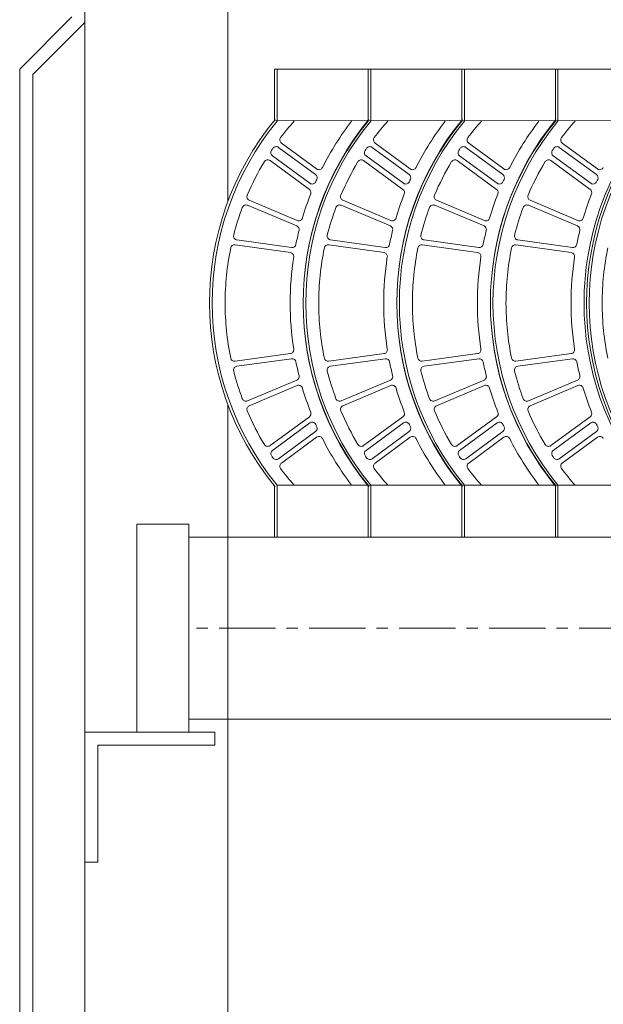
# Model space of a CAD drawing. Units: millimetres. Extents: x -45223 to -33708, y -13324 to -2848.
# Drawn here: x -37929 to -37698, y -5072 to -4683 of the extents above; entities that cross this region are included whole.
import ezdxf

# ---------------------------------------------------------------- set-up
doc = ezdxf.new("R2010")
doc.units = ezdxf.units.MM
doc.header["$LTSCALE"] = 7
doc.linetypes.add('CENTER', pattern=[50.8, 31.75, -6.35, 6.35, -6.35])

msp = doc.modelspace()

# ---------------------------------------------------------------- linework, layer by layer
at = {"lineweight": 0}
for p, q in [((-37903.222, -7543.513), (-37903.222, -4619.874)), ((-37846.706, -4754.603), (-37846.706, -4619.874)), ((-37908.36, -4681.527), (-37928.911, -4702.079)), ((-37903.222, -4683.655), (-37923.773, -4704.207)), ((-37928.911, -6700.099), (-37928.911, -4702.079)), ((-37828.21, -4702.079), (-37828.21, -4722.63)), ((-37827.182, -4702.079), (-37828.21, -4702.079)), ((-37640.68, -4702.079), (-37827.182, -4702.079)), ((-37827.182, -4702.079), (-37827.182, -4722.63)), ((-37791.218, -4702.079), (-37791.218, -4722.63)), ((-37790.19, -4702.079), (-37791.218, -4702.079)), ((-37791.218, -4702.079), (-37791.218, -4722.63)), ((-37791.218, -4702.079), (-37791.218, -4722.63)), ((-37790.19, -4702.079), (-37790.19, -4722.63)), ((-37754.225, -4702.079), (-37754.225, -4722.63)), ((-37753.198, -4702.079), (-37754.225, -4702.079)), ((-37754.225, -4702.079), (-37754.225, -4722.63)), ((-37754.225, -4702.079), (-37754.225, -4722.63)), ((-37753.198, -4702.079), (-37753.198, -4722.63)), ((-37717.233, -4702.079), (-37717.233, -4722.63)), ((-37716.206, -4702.079), (-37717.233, -4702.079)), ((-37717.233, -4702.079), (-37717.233, -4722.63)), ((-37717.233, -4702.079), (-37717.233, -4722.63)), ((-37716.206, -4702.079), (-37716.206, -4722.63)), ((-37923.773, -6697.971), (-37923.773, -4704.207)), ((-37642.221, -4722.63), (-37828.21, -4722.264)), ((-37812, -4743.791), (-37826.658, -4733.038)), ((-37811.566, -4741.56), (-37825.482, -4731.351)), ((-37775.007, -4743.791), (-37789.665, -4733.038)), ((-37774.574, -4741.56), (-37788.489, -4731.351)), ((-37738.015, -4743.791), (-37752.673, -4733.038)), ((-37737.582, -4741.56), (-37751.497, -4731.351)), ((-37701.023, -4743.791), (-37715.681, -4733.038)), ((-37700.589, -4741.56), (-37714.505, -4731.351)), ((-37814.458, -4749.635), (-37829.993, -4738.237)), ((-37814.252, -4747.237), (-37829.057, -4736.375)), ((-37777.466, -4749.635), (-37793.001, -4738.237)), ((-37777.26, -4747.237), (-37792.065, -4736.375)), ((-37740.473, -4749.635), (-37756.009, -4738.237)), ((-37740.268, -4747.237), (-37755.072, -4736.375)), ((-37703.481, -4749.635), (-37719.016, -4738.237)), ((-37703.275, -4747.237), (-37718.08, -4736.375)), ((-37819.428, -4764.101), (-37838.896, -4755.901)), ((-37819.28, -4761.977), (-37838.186, -4753.956)), ((-37782.436, -4764.101), (-37801.904, -4755.901)), ((-37782.287, -4761.977), (-37801.193, -4753.956)), ((-37745.444, -4764.101), (-37764.912, -4755.901)), ((-37745.295, -4761.977), (-37764.201, -4753.956)), ((-37708.451, -4764.101), (-37727.919, -4755.901)), ((-37708.303, -4761.977), (-37727.209, -4753.956)), ((-37821.952, -4774.577), (-37843.808, -4771.58)), ((-37821.473, -4772.572), (-37843.071, -4769.615)), ((-37784.959, -4774.577), (-37806.815, -4771.58)), ((-37784.481, -4772.572), (-37806.079, -4769.615)), ((-37747.967, -4774.577), (-37769.823, -4771.58)), ((-37747.489, -4772.572), (-37769.086, -4769.615)), ((-37710.975, -4774.577), (-37732.831, -4771.58)), ((-37710.496, -4772.572), (-37732.094, -4769.615)), ((-37821.952, -4814.541), (-37843.808, -4817.538)), ((-37784.959, -4814.541), (-37806.815, -4817.538)), ((-37747.967, -4814.541), (-37769.823, -4817.538)), ((-37710.975, -4814.541), (-37732.831, -4817.538)), ((-37821.473, -4816.546), (-37843.071, -4819.503)), ((-37784.481, -4816.546), (-37806.079, -4819.503)), ((-37747.489, -4816.546), (-37769.086, -4819.503)), ((-37710.496, -4816.546), (-37732.094, -4819.503)), ((-37819.428, -4825.017), (-37838.896, -4833.217)), ((-37819.28, -4827.141), (-37838.186, -4835.162)), ((-37782.436, -4825.017), (-37801.904, -4833.217)), ((-37782.287, -4827.141), (-37801.193, -4835.162)), ((-37745.444, -4825.017), (-37764.912, -4833.217)), ((-37745.295, -4827.141), (-37764.201, -4835.162)), ((-37708.451, -4825.017), (-37727.919, -4833.217)), ((-37708.303, -4827.141), (-37727.209, -4835.162)), ((-37846.706, -6749.422), (-37846.706, -4834.515)), ((-37814.458, -4839.484), (-37829.993, -4850.881)), ((-37777.466, -4839.484), (-37793.001, -4850.881)), ((-37740.473, -4839.484), (-37756.009, -4850.881)), ((-37703.481, -4839.484), (-37719.016, -4850.881)), ((-37814.252, -4841.882), (-37829.057, -4852.743)), ((-37777.26, -4841.882), (-37792.065, -4852.743)), ((-37740.268, -4841.882), (-37755.072, -4852.743)), ((-37703.275, -4841.882), (-37718.08, -4852.743)), ((-37812, -4845.327), (-37826.658, -4856.081)), ((-37775.007, -4845.327), (-37789.665, -4856.081)), ((-37738.015, -4845.327), (-37752.673, -4856.081)), ((-37701.023, -4845.327), (-37715.681, -4856.081)), ((-37811.566, -4847.558), (-37825.482, -4857.767)), ((-37774.574, -4847.558), (-37788.489, -4857.767)), ((-37737.582, -4847.558), (-37751.497, -4857.767)), ((-37700.589, -4847.558), (-37714.505, -4857.767)), ((-37828.21, -4866.488), (-37828.21, -4887.04)), ((-37640.166, -4866.488), (-37827.182, -4866.488)), ((-37827.182, -4866.488), (-37827.182, -4887.04)), ((-37791.218, -4866.488), (-37791.218, -4887.04)), ((-37791.218, -4866.488), (-37791.218, -4887.04)), ((-37791.218, -4866.488), (-37791.218, -4887.04)), ((-37790.19, -4866.488), (-37790.19, -4887.04)), ((-37790.19, -4866.488), (-37790.19, -4887.04)), ((-37754.225, -4866.488), (-37754.225, -4887.04)), ((-37754.225, -4866.488), (-37754.225, -4887.04)), ((-37754.225, -4866.488), (-37754.225, -4887.04)), ((-37753.198, -4866.488), (-37753.198, -4887.04)), ((-37753.198, -4866.488), (-37753.198, -4887.04)), ((-37717.233, -4866.488), (-37717.233, -4887.04)), ((-37717.233, -4866.488), (-37717.233, -4887.04)), ((-37717.233, -4866.488), (-37717.233, -4887.04)), ((-37716.206, -4866.488), (-37716.206, -4887.04)), ((-37716.206, -4866.488), (-37716.206, -4887.04)), ((-37862.119, -4881.902), (-37882.671, -4881.902)), ((-37882.671, -4881.902), (-37882.671, -4964.107)), ((-37862.119, -4881.902), (-37862.119, -4964.107)), ((-37861.092, -4887.04), (-37862.119, -4887.04)), ((-37862.119, -4887.04), (-37862.119, -4887.04)), ((-36250, -4887.04), (-37862.119, -4887.04)), ((-37791.218, -4887.04), (-37791.218, -4887.04)), ((-37790.19, -4887.04), (-37791.218, -4887.04)), ((-37754.225, -4887.04), (-37754.225, -4887.04)), ((-37753.198, -4887.04), (-37754.225, -4887.04)), ((-37717.233, -4887.04), (-37717.233, -4887.04)), ((-37716.206, -4887.04), (-37717.233, -4887.04)), ((-37526.662, -4958.969), (-37862.119, -4958.969)), ((-37851.844, -4964.107), (-37903.222, -4964.107)), ((-37851.844, -4964.107), (-37851.844, -4969.245)), ((-37851.844, -4969.245), (-37898.084, -4969.245)), ((-37898.084, -4969.245), (-37898.084, -5015.485)), ((-37851.844, -4969.245), (-37898.084, -4969.245)), ((-37898.084, -5015.485), (-37903.222, -5015.485))]:
    msp.add_line(p, q, dxfattribs=at)
at = {"color": 8, "linetype": 'CENTER', "lineweight": 0, "ltscale": 0.1}
msp.add_line((-36263.233, -4923.004), (-37862.119, -4923.004), dxfattribs=at)
at = {"lineweight": 0}
for centre, radius, start, end in [((-37739.326, -4794.559), 114.573, 140.69235, 219.30765), ((-37739.326, -4794.559), 113.546, 140.69235, 219.30765), ((-37739.326, -4794.559), 108.408, 138.4321, 142.90822), ((-37702.334, -4794.559), 114.573, 140.69235, 219.30765), ((-37703.361, -4794.559), 113.546, 140.69235, 219.30765), ((-37702.334, -4794.559), 113.546, 140.69235, 219.30765), ((-37703.361, -4794.559), 118.683, 142.6948, 153.18143), ((-37702.334, -4794.559), 108.408, 138.4321, 142.90822), ((-37665.341, -4794.559), 114.573, 140.69235, 219.30765), ((-37666.369, -4794.559), 113.546, 140.69235, 219.30765), ((-37665.341, -4794.559), 113.546, 140.69235, 219.30765), ((-37666.369, -4794.559), 118.683, 142.6948, 153.18143), ((-37665.341, -4794.559), 108.408, 138.4321, 142.90822), ((-37628.349, -4794.559), 114.573, 140.69235, 219.30765), ((-37629.377, -4794.559), 113.546, 140.69235, 219.30765), ((-37628.349, -4794.559), 113.546, 140.69235, 219.30765), ((-37629.377, -4794.559), 118.683, 142.6948, 153.18143), ((-37628.349, -4794.559), 108.408, 138.4321, 142.90822), ((-37592.384, -4794.559), 113.546, 140.69235, 219.30765), ((-37590.329, -4794.559), 114.573, 140.69235, 219.30765), ((-37590.329, -4794.559), 113.546, 140.69235, 219.30765), ((-37824.57, -4730.109), 1.541, 142.90822, 233.73463), ((-37787.578, -4730.109), 1.541, 142.90822, 233.73463), ((-37750.585, -4730.109), 1.541, 142.90822, 233.73463), ((-37713.593, -4730.109), 1.541, 142.90822, 233.73463), ((-37828.145, -4735.132), 1.541, 146.21455, 233.73463), ((-37739.326, -4794.559), 108.408, 145.66322, 146.21455), ((-37827.569, -4734.28), 1.541, 53.73463, 145.66322), ((-37791.153, -4735.132), 1.541, 146.21455, 233.73463), ((-37702.334, -4794.559), 108.408, 145.66322, 146.21455), ((-37790.577, -4734.28), 1.541, 53.73463, 145.66322), ((-37754.161, -4735.132), 1.541, 146.21455, 233.73463), ((-37665.341, -4794.559), 108.408, 145.66322, 146.21455), ((-37753.585, -4734.28), 1.541, 53.73463, 145.66322), ((-37717.169, -4735.132), 1.541, 146.21455, 233.73463), ((-37628.349, -4794.559), 108.408, 145.66322, 146.21455), ((-37716.593, -4734.28), 1.541, 53.73463, 145.66322), ((-37830.905, -4739.48), 1.541, 53.73463, 148.97569), ((-37793.913, -4739.48), 1.541, 53.73463, 148.97569), ((-37756.92, -4739.48), 1.541, 53.73463, 148.97569), ((-37719.928, -4739.48), 1.541, 53.73463, 148.97569), ((-37739.326, -4794.559), 108.408, 148.97569, 156.84506), ((-37810.654, -4740.318), 1.541, 233.73463, 333.18143), ((-37702.334, -4794.559), 108.408, 148.97569, 156.84506), ((-37773.662, -4740.318), 1.541, 233.73463, 333.18143), ((-37665.341, -4794.559), 108.408, 148.97569, 156.84506), ((-37736.67, -4740.318), 1.541, 233.73463, 333.18143), ((-37628.349, -4794.559), 108.408, 148.97569, 156.84506), ((-37699.678, -4740.318), 1.541, 233.73463, 333.18143), ((-37812.911, -4745.034), 1.541, 335.67343, 53.73463), ((-37703.361, -4794.559), 118.683, 155.67343, 156.17443), ((-37775.919, -4745.034), 1.541, 335.67343, 53.73463), ((-37666.369, -4794.559), 118.683, 155.67343, 156.17443), ((-37738.927, -4745.034), 1.541, 335.67343, 53.73463), ((-37629.377, -4794.559), 118.683, 155.67343, 156.17443), ((-37701.935, -4745.034), 1.541, 335.67343, 53.73463), ((-37592.384, -4794.559), 118.683, 155.67343, 156.17443), ((-37815.37, -4750.877), 1.541, 338.69488, 53.73463), ((-37813.34, -4745.994), 1.541, 233.73463, 336.17443), ((-37778.377, -4750.877), 1.541, 338.69488, 53.73463), ((-37776.348, -4745.994), 1.541, 233.73463, 336.17443), ((-37741.385, -4750.877), 1.541, 338.69488, 53.73463), ((-37739.356, -4745.994), 1.541, 233.73463, 336.17443), ((-37704.393, -4750.877), 1.541, 338.69488, 53.73463), ((-37702.364, -4745.994), 1.541, 233.73463, 336.17443), ((-37837.584, -4752.537), 1.541, 156.84506, 247.01132), ((-37703.361, -4794.559), 118.683, 158.69488, 163.57178), ((-37800.591, -4752.537), 1.541, 156.84506, 247.01132), ((-37666.369, -4794.559), 118.683, 158.69488, 163.57178), ((-37763.599, -4752.537), 1.541, 156.84506, 247.01132), ((-37629.377, -4794.559), 118.683, 158.69488, 163.57178), ((-37726.607, -4752.537), 1.541, 156.84506, 247.01132), ((-37592.384, -4794.559), 118.683, 158.69488, 163.57178), ((-37739.326, -4794.559), 108.408, 159.60731, 165.65818), ((-37839.494, -4757.321), 1.541, 67.15777, 159.60731), ((-37702.334, -4794.559), 108.408, 159.60731, 165.65818), ((-37802.502, -4757.321), 1.541, 67.15777, 159.60731), ((-37665.341, -4794.559), 108.408, 159.60731, 165.65818), ((-37765.51, -4757.321), 1.541, 67.15777, 159.60731), ((-37628.349, -4794.559), 108.408, 159.60731, 165.65818), ((-37728.518, -4757.321), 1.541, 67.15777, 159.60731), ((-37818.678, -4760.558), 1.541, 247.01132, 343.57178), ((-37781.685, -4760.558), 1.541, 247.01132, 343.57178), ((-37744.693, -4760.558), 1.541, 247.01132, 343.57178), ((-37707.701, -4760.558), 1.541, 247.01132, 343.57178), ((-37820.027, -4765.522), 1.541, 346.02338, 67.15777), ((-37783.034, -4765.522), 1.541, 346.02338, 67.15777), ((-37746.042, -4765.522), 1.541, 346.02338, 67.15777), ((-37709.05, -4765.522), 1.541, 346.02338, 67.15777), ((-37842.862, -4768.088), 1.541, 165.65818, 262.203), ((-37703.361, -4794.559), 118.683, 166.02338, 168.72113), ((-37805.869, -4768.088), 1.541, 165.65818, 262.203), ((-37666.369, -4794.559), 118.683, 166.02338, 168.72113), ((-37768.877, -4768.088), 1.541, 165.65818, 262.203), ((-37629.377, -4794.559), 118.683, 166.02338, 168.72113), ((-37731.885, -4768.088), 1.541, 165.65818, 262.203), ((-37592.384, -4794.559), 118.683, 166.02338, 168.72113), ((-37739.326, -4794.559), 108.408, 168.42002, 180), ((-37844.017, -4773.107), 1.541, 82.19127, 168.42002), ((-37821.264, -4771.045), 1.541, 262.203, 348.72113), ((-37702.334, -4794.559), 108.408, 168.42002, 180), ((-37807.025, -4773.107), 1.541, 82.19127, 168.42002), ((-37784.272, -4771.045), 1.541, 262.203, 348.72113), ((-37665.341, -4794.559), 108.408, 168.42002, 180), ((-37770.033, -4773.107), 1.541, 82.19127, 168.42002), ((-37747.279, -4771.045), 1.541, 262.203, 348.72113), ((-37628.349, -4794.559), 108.408, 168.42002, 180), ((-37733.04, -4773.107), 1.541, 82.19127, 168.42002), ((-37710.287, -4771.045), 1.541, 262.203, 348.72113), ((-37590.329, -4794.559), 108.408, 168.42002, 180), ((-37703.361, -4794.559), 118.683, 171.17014, 180), ((-37822.161, -4776.104), 1.541, 351.17014, 82.19127), ((-37666.369, -4794.559), 118.683, 171.17014, 180), ((-37785.169, -4776.104), 1.541, 351.17014, 82.19127), ((-37629.377, -4794.559), 118.683, 171.17014, 180), ((-37748.177, -4776.104), 1.541, 351.17014, 82.19127), ((-37592.384, -4794.559), 118.683, 171.17014, 180), ((-37711.184, -4776.104), 1.541, 351.17014, 82.19127), ((-37739.326, -4794.559), 108.408, 180, 191.57998), ((-37703.361, -4794.559), 118.683, 180, 188.82986), ((-37702.334, -4794.559), 108.408, 180, 191.57998), ((-37666.369, -4794.559), 118.683, 180, 188.82986), ((-37665.341, -4794.559), 108.408, 180, 191.57998), ((-37629.377, -4794.559), 118.683, 180, 188.82986), ((-37628.349, -4794.559), 108.408, 180, 191.57998), ((-37592.384, -4794.559), 118.683, 180, 188.82986), ((-37590.329, -4794.559), 108.408, 180, 191.57998), ((-37822.161, -4813.014), 1.541, 277.80873, 8.82986), ((-37785.169, -4813.014), 1.541, 277.80873, 8.82986), ((-37748.177, -4813.014), 1.541, 277.80873, 8.82986), ((-37711.184, -4813.014), 1.541, 277.80873, 8.82986), ((-37844.017, -4816.011), 1.541, 191.57998, 277.80873), ((-37842.862, -4821.031), 1.541, 97.797, 194.34182), ((-37821.264, -4818.073), 1.541, 11.27887, 97.797), ((-37703.361, -4794.559), 118.683, 191.27887, 193.97662), ((-37807.025, -4816.011), 1.541, 191.57998, 277.80873), ((-37805.869, -4821.031), 1.541, 97.797, 194.34182), ((-37784.272, -4818.073), 1.541, 11.27887, 97.797), ((-37666.369, -4794.559), 118.683, 191.27887, 193.97662), ((-37770.033, -4816.011), 1.541, 191.57998, 277.80873), ((-37768.877, -4821.031), 1.541, 97.797, 194.34182), ((-37747.279, -4818.073), 1.541, 11.27887, 97.797), ((-37629.377, -4794.559), 118.683, 191.27887, 193.97662), ((-37733.04, -4816.011), 1.541, 191.57998, 277.80873), ((-37731.885, -4821.031), 1.541, 97.797, 194.34182), ((-37710.287, -4818.073), 1.541, 11.27887, 97.797), ((-37592.384, -4794.559), 118.683, 191.27887, 193.97662), ((-37739.326, -4794.559), 108.408, 194.34182, 200.39269), ((-37820.027, -4823.596), 1.541, 292.84223, 13.97662), ((-37702.334, -4794.559), 108.408, 194.34182, 200.39269), ((-37783.034, -4823.596), 1.541, 292.84223, 13.97662), ((-37665.341, -4794.559), 108.408, 194.34182, 200.39269), ((-37746.042, -4823.596), 1.541, 292.84223, 13.97662), ((-37628.349, -4794.559), 108.408, 194.34182, 200.39269), ((-37709.05, -4823.596), 1.541, 292.84223, 13.97662), ((-37818.678, -4828.56), 1.541, 16.42822, 112.98868), ((-37781.685, -4828.56), 1.541, 16.42822, 112.98868), ((-37744.693, -4828.56), 1.541, 16.42822, 112.98868), ((-37707.701, -4828.56), 1.541, 16.42822, 112.98868), ((-37703.361, -4794.559), 118.683, 196.42822, 201.30512), ((-37666.369, -4794.559), 118.683, 196.42822, 201.30512), ((-37629.377, -4794.559), 118.683, 196.42822, 201.30512), ((-37592.384, -4794.559), 118.683, 196.42822, 201.30512), ((-37839.494, -4831.797), 1.541, 200.39269, 292.84223), ((-37837.584, -4836.581), 1.541, 112.98868, 203.15494), ((-37802.502, -4831.797), 1.541, 200.39269, 292.84223), ((-37800.591, -4836.581), 1.541, 112.98868, 203.15494), ((-37765.51, -4831.797), 1.541, 200.39269, 292.84223), ((-37763.599, -4836.581), 1.541, 112.98868, 203.15494), ((-37728.518, -4831.797), 1.541, 200.39269, 292.84223), ((-37726.607, -4836.581), 1.541, 112.98868, 203.15494), ((-37739.326, -4794.559), 108.408, 203.15494, 211.02431), ((-37815.37, -4838.241), 1.541, 306.26537, 21.30512), ((-37702.334, -4794.559), 108.408, 203.15494, 211.02431), ((-37778.377, -4838.241), 1.541, 306.26537, 21.30512), ((-37665.341, -4794.559), 108.408, 203.15494, 211.02431), ((-37741.385, -4838.241), 1.541, 306.26537, 21.30512), ((-37628.349, -4794.559), 108.408, 203.15494, 211.02431), ((-37704.393, -4838.241), 1.541, 306.26537, 21.30512), ((-37813.34, -4843.124), 1.541, 23.82557, 126.26537), ((-37703.361, -4794.559), 118.683, 203.82557, 204.32657), ((-37776.348, -4843.124), 1.541, 23.82557, 126.26537), ((-37666.369, -4794.559), 118.683, 203.82557, 204.32657), ((-37739.356, -4843.124), 1.541, 23.82557, 126.26537), ((-37629.377, -4794.559), 118.683, 203.82557, 204.32657), ((-37702.364, -4843.124), 1.541, 23.82557, 126.26537), ((-37592.384, -4794.559), 118.683, 203.82557, 204.32657), ((-37812.911, -4844.084), 1.541, 306.26537, 24.32657), ((-37810.654, -4848.801), 1.541, 26.81857, 126.26537), ((-37775.919, -4844.084), 1.541, 306.26537, 24.32657), ((-37773.662, -4848.801), 1.541, 26.81857, 126.26537), ((-37738.927, -4844.084), 1.541, 306.26537, 24.32657), ((-37736.67, -4848.801), 1.541, 26.81857, 126.26537), ((-37701.935, -4844.084), 1.541, 306.26537, 24.32657), ((-37699.678, -4848.801), 1.541, 26.81857, 126.26537), ((-37830.905, -4849.638), 1.541, 211.02431, 306.26537), ((-37703.361, -4794.559), 118.683, 206.81857, 217.3052), ((-37793.913, -4849.638), 1.541, 211.02431, 306.26537), ((-37666.369, -4794.559), 118.683, 206.81857, 217.3052), ((-37756.92, -4849.638), 1.541, 211.02431, 306.26537), ((-37629.377, -4794.559), 118.683, 206.81857, 217.3052), ((-37719.928, -4849.638), 1.541, 211.02431, 306.26537), ((-37828.145, -4853.986), 1.541, 126.26537, 213.78545), ((-37739.326, -4794.559), 108.408, 213.78545, 214.33678), ((-37791.153, -4853.986), 1.541, 126.26537, 213.78545), ((-37702.334, -4794.559), 108.408, 213.78545, 214.33678), ((-37754.161, -4853.986), 1.541, 126.26537, 213.78545), ((-37665.341, -4794.559), 108.408, 213.78545, 214.33678), ((-37717.169, -4853.986), 1.541, 126.26537, 213.78545), ((-37628.349, -4794.559), 108.408, 213.78545, 214.33678), ((-37827.569, -4854.838), 1.541, 214.33678, 306.26537), ((-37824.57, -4859.01), 1.541, 126.26537, 217.09178), ((-37790.577, -4854.838), 1.541, 214.33678, 306.26537), ((-37787.578, -4859.01), 1.541, 126.26537, 217.09178), ((-37753.585, -4854.838), 1.541, 214.33678, 306.26537), ((-37750.585, -4859.01), 1.541, 126.26537, 217.09178), ((-37716.593, -4854.838), 1.541, 214.33678, 306.26537), ((-37713.593, -4859.01), 1.541, 126.26537, 217.09178), ((-37739.326, -4794.559), 108.408, 217.09178, 221.5679), ((-37702.334, -4794.559), 108.408, 217.09178, 221.5679), ((-37665.341, -4794.559), 108.408, 217.09178, 221.5679), ((-37628.349, -4794.559), 108.408, 217.09178, 221.5679)]:
    msp.add_arc(centre, radius, start, end, dxfattribs=at)

doc.saveas('drawing.dxf')
